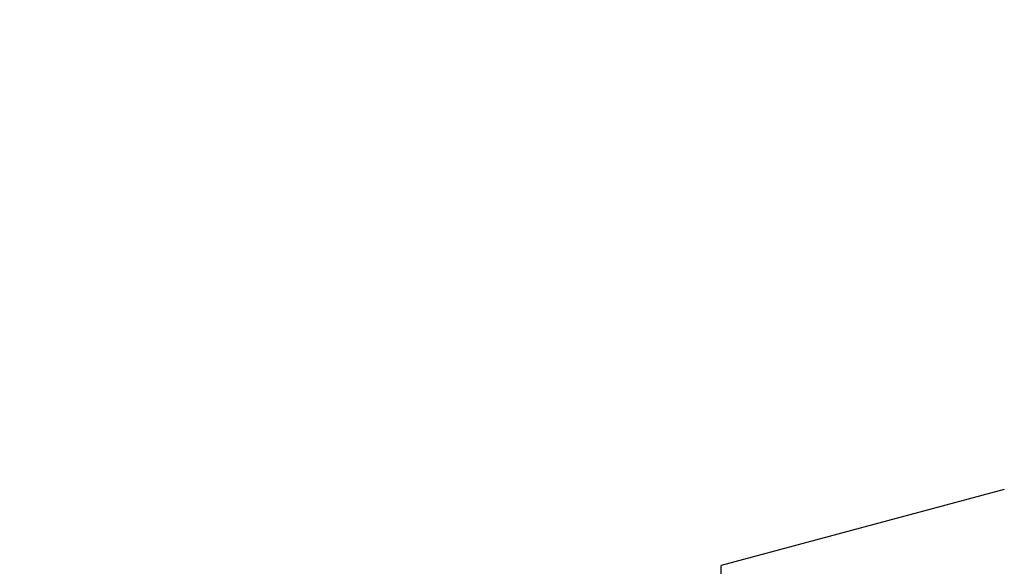
# Model space of a CAD drawing. Extents: x 81 to 841, y 0 to 576.
# Drawn here: x 109 to 137, y 209 to 224 of the extents above; entities that cross this region are included whole.
import ezdxf

# ---------------------------------------------------------------- set-up
doc = ezdxf.new("R2010")
doc.units = 0
doc.linetypes.add('HIDDENNEW0', pattern=[4.5, 1.5, -1.5, 1.5])
for name, color, linetype in [('5', 7, 'CONTINUOUS'), ('MUOTOVIIVAT', 40, 'HIDDENNEW0'), ('TANGVIIVATNONDEF', 3, 'HIDDENNEW0')]:
    doc.layers.add(name, color=color, linetype=linetype)
doc.styles.get("Standard").update_dxf_attribs({"font": 'monotxt.shx'})
doc.dimstyles.new('DSTYLE2', dxfattribs={"dimtxt": 3, "dimasz": 3, "dimexe": 3, "dimexo": 0, "dimgap": 2, "dimtad": 1, "dimzin": 3, "dimcen": 0.09, "dimazin": 3, "dimtp": 1, "dimtm": 1, "dimtfac": 1, "dimtofl": 0, "dimtmove": 0, "dimatfit": 3})

# ---------------------------------------------------------------- blocks, each defined once
blk = doc.blocks.new('_AH1')
at = {"color": 0, "linetype": 'CONTINUOUS'}
for p, q in [((-1, 0.166667), (0, 0)), ((-1, 0.166667), (-1, -0.166667)), ((0, 0), (-1, -0.166667)), ((0, 0), (-1, 0))]:
    blk.add_line(p, q, dxfattribs=at)
blk = doc.blocks.new('*D7723')
at = {"layer": '5', "color": 1, "linetype": 'CONTINUOUS'}
for p, q in [((262.25249, 290.68787), (83.196902, 290.68788)), ((86.196902, 290.68788), (86.1969, 194.17934)), ((86.196899, 97.670797), (86.1969, 194.17934)), ((259.25249, 97.670795), (83.196899, 97.670797))]:
    blk.add_line(p, q, dxfattribs=at)
at = {"layer": '5', "color": 1, "xscale": 3, "yscale": 3, "zscale": 3}
for p, rotation in [((86.196902, 290.68788), 89.999999), ((86.196899, 97.670797), 270)]:
    blk.add_blockref('_AH1', p, dxfattribs=dict(at, rotation=rotation))
at = {"layer": '5', "color": 1, "linetype": 'CONTINUOUS'}
blk.add_text('193', height=3, rotation=89.999999, dxfattribs=at).set_placement((84.1959, 189.67934))

msp = doc.modelspace()

# ---------------------------------------------------------------- linework, layer by layer
at = {"layer": 'MUOTOVIIVAT', "color": 40, "linetype": 'CONTINUOUS'}
for p, q in [((136.53539, 210.67947), (128.57158, 208.54566)), ((128.57143, 197.43872), (128.57155, 208.54568))]:
    msp.add_line(p, q, dxfattribs=at)
msp.add_lwpolyline([(128.5711, 180.95407, 0.00000046), (128.5711, 181.13863, 0.0000004), (128.57111, 181.33692, 0.00000035), (128.57111, 181.54951, 0.00000031), (128.57111, 181.77574, 0.00000028), (128.57112, 182.01606, 0.00000025), (128.57112, 182.26974, 0.00000023), (128.57112, 182.53711, 0.00000021), (128.57113, 182.81737, 0.00000019), (128.57113, 183.11075, 0.00000018), (128.57113, 183.41636, 0.00000017), (128.57113, 183.73431, 0.00000015), (128.57114, 184.0637, 0.00000014), (128.57114, 184.40454, 0.00000014), (128.57114, 184.75571, 0.00000013), (128.57115, 185.11702, 0.00000012), (128.57115, 185.4881, 0.00000012), (128.57115, 185.86891, 0.00000011), (128.57115, 186.25607, 0.0000001), (128.57116, 186.6484, 0.0000001), (128.57116, 187.05438, 0.00000011), (128.57116, 187.47685, 0.00000008), (128.57116, 187.87752, 0.00000003), (128.57116, 188.24301, 0.00000011), (128.57116, 188.71977, 0.00000018), (128.57117, 189.46192, 0.00000009), (128.57117, 190.43868, 0.00000005)], format="xyb", dxfattribs=at)
at = {"layer": 'TANGVIIVATNONDEF', "color": 3, "linetype": 'CONTINUOUS'}
for points in [[(124.18668, 191.51954, 0), (124.18668, 191.70435, -0.00000003), (124.18668, 191.88984, -0.00000008), (124.18668, 192.07609, -0.00000012), (124.18668, 192.26199, -0.00000015), (124.18668, 192.44716, -0.00000023), (124.18668, 192.63568, -0.00000039), (124.18668, 192.82893, -0.00000029), (124.18668, 193.01057)], [(124.18668, 190.96824, -0.00000001), (124.18668, 191.1514)], [(124.18669, 189.70632, -0.00000001), (124.18669, 189.88418)], [(125.42381, 190.46658, 0.00000001), (125.42381, 190.29735)], [(124.18669, 189.0043, -0.00000001), (124.18669, 189.17833, -0.00000001), (124.18669, 189.35336)], [(125.42381, 189.79452, 0.00000001), (125.42381, 189.62862, 0.00000001), (125.42381, 189.46367)], [(124.1867, 188.15058, -0.00000001), (124.18669, 188.31902)], [(125.42382, 188.18099, 0.00000001), (125.42382, 188.02577)], [(124.1867, 186.23401, -0.00000001), (124.1867, 186.38559)], [(125.42382, 186.68869, 0.00000001), (125.42383, 186.54732)], [(125.42383, 186.26928, 0.00000001), (125.42383, 186.13267, 0.00000001), (125.42383, 185.99765)], [(124.18671, 184.67936, -0.00000002), (124.18671, 184.81162)], [(125.42383, 185.47452, 0.00000001), (125.42383, 185.34811)], [(124.18672, 183.92735, -0.00000002), (124.18672, 184.04765, -0.00000002), (124.18671, 184.16997, -0.00000002), (124.18671, 184.29435, -0.00000002), (124.18671, 184.4207)], [(125.42383, 184.74336, 0.00000002), (125.42384, 184.62808, 0.00000002), (125.42384, 184.5147, 0.00000002), (125.42384, 184.40332, 0.00000002), (125.42384, 184.29388, 0.00000002), (125.42384, 184.18649, 0.00000002), (125.42384, 184.08108, 0.00000002), (125.42384, 183.97777)], [(125.42381, 193.96178, 0.00000068), (125.42381, 193.78435, 0.00000071), (125.42381, 193.60696, 0.00000068), (125.4238, 193.42965, 0.0000006), (125.4238, 193.25248, 0.00000054), (125.4238, 193.07549, 0.00000048), (125.4238, 192.8987, 0.00000043), (125.4238, 192.72216, 0.00000037), (125.4238, 192.54591, 0.00000031), (125.4238, 192.36997, 0.00000025), (125.4238, 192.1944, 0.0000002), (125.4238, 192.01922, 0.00000014), (125.4238, 191.84449, 0.00000008), (125.4238, 191.67022, 0.00000003), (125.42381, 191.49647)], [(124.18673, 181.38135, -0.00000012), (124.18673, 181.43057, -0.00000011), (124.18673, 181.48233, -0.0000001), (124.18673, 181.53671, -0.00000009), (124.18673, 181.59361, -0.00000008), (124.18673, 181.65312, -0.00000007), (124.18673, 181.71512, -0.00000007), (124.18673, 181.7797, -0.00000006), (124.18673, 181.84676, -0.00000006), (124.18673, 181.91637, -0.00000005), (124.18673, 181.98843, -0.00000005), (124.18673, 182.06302, -0.00000005), (124.18673, 182.14003, -0.00000004), (124.18673, 182.21954, -0.00000004), (124.18673, 182.30143, -0.00000004), (124.18673, 182.38577, -0.00000004), (124.18672, 182.47247, -0.00000003), (124.18672, 182.56158, -0.00000003), (124.18672, 182.65301, -0.00000003), (124.18672, 182.74682, -0.00000003), (124.18672, 182.84291, -0.00000003), (124.18672, 182.94134, -0.00000003), (124.18672, 183.04202, -0.00000003), (124.18672, 183.145, -0.00000002), (124.18672, 183.25019, -0.00000002), (124.18672, 183.35765, -0.00000002), (124.18672, 183.46727, -0.00000002), (124.18672, 183.57911, -0.00000002), (124.18672, 183.69306, -0.00000002), (124.18672, 183.80918)], [(125.42384, 183.87649, 0.00000002), (125.42384, 183.77735, 0.00000002), (125.42384, 183.68029, 0.00000003), (125.42384, 183.5854, 0.00000003), (125.42384, 183.49263, 0.00000003), (125.42384, 183.40207, 0.00000003), (125.42384, 183.31365, 0.00000003), (125.42384, 183.22749, 0.00000003), (125.42384, 183.1435, 0.00000003), (125.42385, 183.06179, 0.00000004), (125.42385, 182.98229, 0.00000004), (125.42385, 182.90512, 0.00000004), (125.42385, 182.83018, 0.00000004), (125.42385, 182.7576, 0.00000005), (125.42385, 182.6873, 0.00000005), (125.42385, 182.61938, 0.00000005), (125.42385, 182.55377, 0.00000006), (125.42385, 182.49058, 0.00000006), (125.42385, 182.42971, 0.00000006), (125.42385, 182.37128, 0.00000007), (125.42385, 182.31519, 0.00000008), (125.42385, 182.26156, 0.00000008), (125.42385, 182.2103, 0.00000009), (125.42385, 182.16152, 0.0000001), (125.42385, 182.11513, 0.00000011), (125.42385, 182.07124, 0.00000012)], [(124.18668, 193.17494, -0.00000058), (124.18668, 193.38634, -0.00000122), (124.18669, 193.71226, -0.00000061), (124.18669, 194.13927, -0.00000031)], [(124.18674, 181.05681, 0.00000003), (124.18674, 181.08224, -0.00000004), (124.18674, 181.11039, -0.00000009)]]:
    msp.add_lwpolyline(points, format="xyb", dxfattribs=at)

# ---------------------------------------------------------------- dimensions: what is measured, and where the dimension line sits
at = {"layer": '5', "color": 1, "linetype": 'CONTINUOUS'}
dim = msp.add_linear_dim(base=(86.1969, 97.6708), p1=(262.25249, 290.68787), p2=(259.25249, 97.67079), angle=270, dimstyle='DSTYLE2', override={"dimblk": '_AH1', "dimsah": 0}, dxfattribs=at)
dim.commit()
dim.dimension.update_dxf_attribs({"geometry": '*D7723', "text_midpoint": (82.6959, 194.17934), "dimtype": 128})

doc.saveas('drawing.dxf')
